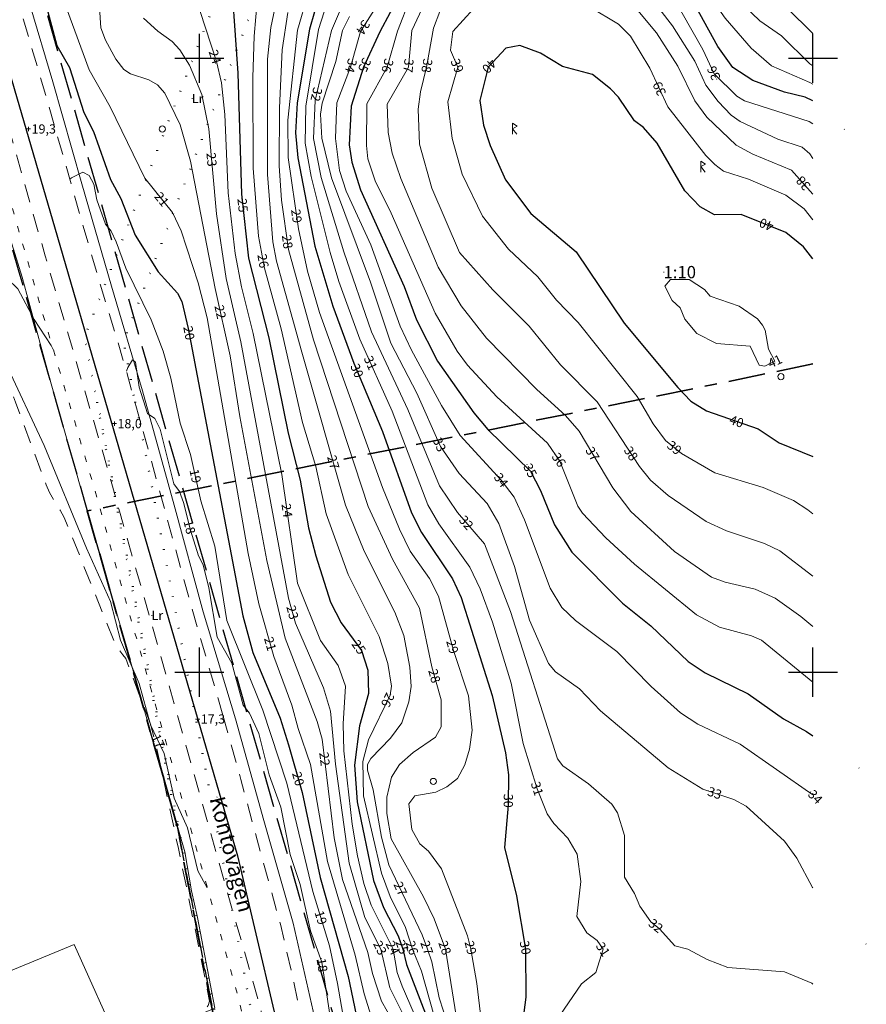
# Model space of a CAD drawing. Units: metres. Extents: x 139780 to 142189, y 6586483 to 6588318.
# Drawn here: x 141171 to 141309, y 6587546 to 6587706 of the extents above; entities that cross this region are included whole.
import ezdxf
from ezdxf.enums import TextEntityAlignment as Align

# ---------------------------------------------------------------- set-up
doc = ezdxf.new("R2010")
doc.units = ezdxf.units.M
for name, pattern in [('Fastighetsgräns', [8, 6, -2]), ('Gångbana', [3, 1, -2]), ('Körbana', [5, 3, -2]), ('Planområdesgräns', [20, 6, -2, 6, -2, 2, -2]), ('Rättighetsgräns', [2.55, 0.05, -2.5])]:
    doc.linetypes.add(name, pattern=pattern)
for name, color, linetype in [('AM_KoordinatKryss_Symbol', 7, 'Continuous'), ('Gatunamn_TXT', 8, 'Continuous'), ('Höjdbesiffring_1m_TXT', 8, 'Continuous'), ('Höjdbesiffring_5m_TXT', 8, 'Continuous'), ('Höjdpunkt_TXT', 8, 'Continuous'), ('Rättighetstext_TXT', 8, 'Continuous'), ('Vagmitt_NVDB', 8, 'Continuous'), ('XREF_GK', 7, 'Continuous')]:
    doc.layers.add(name, color=color, linetype=linetype)
for name, color, linetype, lineweight in [('Dike', 8, 'Continuous', 18), ('Fastighetsbeteckning_AP', 8, 'Continuous', 5), ('Fastighetsbeteckning_TXT', 8, 'Continuous', 30), ('Fastighetsgräns', 12, 'Fastighetsgräns', 25), ('Fornminnesymbol', 8, 'Continuous', 5), ('Gatunamn_AP', 8, 'Continuous', 5), ('Gränspunkt', 8, 'Continuous', 5), ('Gångbana', 8, 'Gångbana', 18), ('Höjdbesiffring_1m_AP', 8, 'Continuous', 5), ('Höjdbesiffring_5m_AP', 8, 'Continuous', 5), ('Höjdkurva_1m', 8, 'Continuous', 18), ('Höjdkurva_5m', 8, 'Continuous', 25), ('Höjdpunkt', 8, 'Continuous', 5), ('Höjdpunkt_AP', 8, 'Continuous', 5), ('Infart', 8, 'Körbana', 18), ('Kommunnamn_AP', 8, 'Continuous', 5), ('Körbana', 8, 'Körbana', 18), ('Lövskog', 8, 'Continuous', 5), ('Rättighetsbeteckning_AP', 8, 'Continuous', 5), ('Rättighetsgräns', 8, 'Rättighetsgräns', 50), ('Rättighetstext_AP', 8, 'Continuous', 5), ('Staket', 8, 'Staket', 18), ('Traktnamn_AP', 8, 'Continuous', 5)]:
    doc.layers.add(name, color=color, linetype=linetype, lineweight=lineweight)
doc.layers.add('Planområdesgräns', color=2, linetype='Planområdesgräns', lineweight=35, true_color=0xffff00)
doc.styles.add('Arial', font='arial.ttf', dxfattribs={"height": 3})
doc.linetypes.add('Staket', pattern='A,5,[4,Jarfalla.SHX,S=0.1,R=0,X=0,Y=0],5', length=10)

# ---------------------------------------------------------------- blocks, each defined once
blk = doc.blocks.new('FORNMINNE')
blk.add_lwpolyline([(0, -0.61), (0, 0.61), (0.51, 0.26), (0, 0), (0.46, -0.6)])
blk = doc.blocks.new('CIRKEL')
blk.add_circle((0, 0), 0.5)
blk = doc.blocks.new('PLUS')
at = {"color": 0, "linetype": 'Continuous'}
for p, q in [((-0.5, 0), (0.5, 0)), ((0, 0.5), (0, -0.5))]:
    blk.add_line(p, q, dxfattribs=at)
blk = doc.blocks.new('LOVTRAD')
at = {"color": 0, "linetype": 'Continuous'}
blk.add_circle((0, 0), 0.5, dxfattribs=at)
blk = doc.blocks.new('AM_Cross1_middle')
at = {"color": 0, "linetype": 'Continuous'}
for p, q in [((0, -0.5), (0, 0.5)), ((-0.5, 0), (0.5, 0))]:
    blk.add_line(p, q, dxfattribs=at)
blk = doc.blocks.new('GK_Ormbacka_B_updat 2019-01-25 kopia')
at = {"layer": 'Dike', "flags": 128}
for points in [[(141205.87, 6587592.37), (141200.61, 6587609.82), (141195.88, 6587627.2), (141190.71, 6587645.83), (141185.66, 6587662.85), (141180.87, 6587679.53), (141176.11, 6587696.18), (141172.38, 6587708.78), (141167.44, 6587724.79), (141163.73, 6587735.98), (141160.55, 6587746.93), (141154.79, 6587764.76), (141150.25, 6587778.7), (141145.87, 6587792.42), (141139.69, 6587809.75), (141133.58, 6587829.5), (141129.88, 6587843.65)], [(141205.87, 6587592.37), (141210.51, 6587575.84), (141215.27, 6587559.1), (141218.53, 6587544.76), (141219.04, 6587541.11), (141219.41, 6587536.71), (141219.98, 6587528.32), (141219.86, 6587522.8), (141219.44, 6587518.85), (141218.26, 6587511.37), (141216.76, 6587503), (141215.58, 6587498.16), (141212.89, 6587490.73), (141209.8, 6587484.59), (141207.02, 6587479.74)]]:
    blk.add_lwpolyline(points, dxfattribs=at)
at = {"layer": 'Fastighetsbeteckning_AP'}
blk.add_lwpolyline([(141275.65, 6587665.16), (141275.75, 6587665.16)], dxfattribs=at)
at = {"layer": 'Fastighetsgräns', "flags": 128}
for points in [[(141225.34, 6587531.92), (141170.75, 6587722.82), (141258.78, 6587763.94)], [(141147.57, 6587745.71), (141170.48, 6587665.57), (141196.34, 6587575.13)], [(141196.34, 6587575.13), (141203.07, 6587540.42)]]:
    blk.add_lwpolyline(points, dxfattribs=at)
at = {"layer": 'Gatunamn_AP'}
blk.add_lwpolyline([(141202.87, 6587579.67), (141202.89, 6587579.58)], dxfattribs=at)
at = {"layer": 'Gångbana', "flags": 128}
blk.add_lwpolyline([(141131.08, 6587787.22), (141136.08, 6587785.1), (141137.62, 6587780.66), (141143.7, 6587762.17), (141148.48, 6587746.46), (141159.35, 6587710.8), (141163.54, 6587696.52), (141172.37, 6587665.68), (141174.07, 6587659.73), (141181.46, 6587634.79), (141182.83, 6587630.09), (141189.21, 6587607.33), (141190.42, 6587603.27), (141203.44, 6587557.29), (141206.52, 6587546.48), (141207.4, 6587542.09), (141207.89, 6587535.7), (141207.18, 6587535.22)], dxfattribs=at)
at = {"layer": 'Höjdbesiffring_1m_AP'}
for points in [[(141227.31, 6587705.99), (141227.26, 6587705.91)], [(141202.2, 6587701.31), (141202.23, 6587701.22)], [(141225.03, 6587699.88), (141225.01, 6587699.78)], [(141227.41, 6587699.93), (141227.37, 6587699.83)], [(141230.99, 6587699.86), (141230.97, 6587699.77)], [(141234.2, 6587699.92), (141234.19, 6587699.82)], [(141237.29, 6587699.9), (141237.27, 6587699.81)], [(141241.59, 6587699.82), (141241.63, 6587699.72)], [(141248.03, 6587699.56), (141247.97, 6587699.49)], [(141284.32, 6587696.54), (141284.28, 6587696.64)], [(141219.35, 6587695.21), (141219.32, 6587695.11)], [(141275.45, 6587694.01), (141275.41, 6587694.1)], [(141305.15, 6587688.38), (141305.09, 6587688.46)], [(141201.89, 6587684.63), (141201.9, 6587684.53)], [(141299.19, 6587678.77), (141299.12, 6587678.85)], [(141193.15, 6587677.91), (141193.21, 6587677.83)], [(141206.94, 6587677.16), (141206.95, 6587677.06)], [(141215.68, 6587675.42), (141215.7, 6587675.32)], [(141293.47, 6587672.47), (141293.38, 6587672.51)], [(141214.18, 6587671.23), (141214.2, 6587671.13)], [(141210.18, 6587668.09), (141210.2, 6587667.99)], [(141203.17, 6587659.79), (141203.19, 6587659.69)], [(141198.1, 6587656.36), (141198.12, 6587656.27)], [(141227.44, 6587651.41), (141227.48, 6587651.32)], [(141225.26, 6587650.16), (141225.3, 6587650.06)], [(141292.79, 6587650.16), (141292.88, 6587650.2)], [(141286.5, 6587641.21), (141286.59, 6587641.18)], [(141238.69, 6587638.11), (141238.73, 6587638.02)], [(141276.54, 6587637.26), (141276.61, 6587637.19)], [(141221.52, 6587635.27), (141221.55, 6587635.18)], [(141257.96, 6587635.51), (141258.02, 6587635.43)], [(141263.5, 6587636.53), (141263.55, 6587636.45)], [(141269.73, 6587636.56), (141269.79, 6587636.48)], [(141253.4, 6587633.85), (141253.44, 6587633.76)], [(141199.1, 6587633.05), (141199.12, 6587632.95)], [(141248.49, 6587632.18), (141248.55, 6587632.1)], [(141214.12, 6587627.45), (141214.13, 6587627.35)], [(141198.14, 6587624.73), (141198.16, 6587624.64)], [(141242.75, 6587625.21), (141242.81, 6587625.14)], [(141214.88, 6587610.83), (141214.9, 6587610.73)], [(141211.24, 6587605.7), (141211.27, 6587605.6)], [(141225.32, 6587604.99), (141225.38, 6587604.91)], [(141240.94, 6587605.24), (141240.97, 6587605.15)], [(141238.01, 6587600.47), (141238.03, 6587600.38)], [(141231.2, 6587596.49), (141231.15, 6587596.39)], [(141192.82, 6587589.79), (141192.86, 6587589.7)], [(141220.28, 6587586.97), (141220.29, 6587586.87)], [(141307.47, 6587584.39), (141307.55, 6587584.33)], [(141215.81, 6587583.71), (141215.83, 6587583.62)], [(141254.72, 6587582.11), (141254.75, 6587582.02)], [(141282.92, 6587580.67), (141283.01, 6587580.64)], [(141250.36, 6587580.19), (141250.36, 6587580.09)], [(141299.61, 6587580.5), (141299.68, 6587580.43)], [(141232.28, 6587565.74), (141232.32, 6587565.65)], [(141219.47, 6587561.09), (141219.49, 6587560.99)], [(141273.51, 6587559.4), (141273.59, 6587559.33)], [(141228.94, 6587556.1), (141228.99, 6587556.01)], [(141230.98, 6587556.1), (141231.03, 6587556.01)], [(141232.67, 6587556.29), (141232.71, 6587556.2)], [(141234.32, 6587556.17), (141234.35, 6587556.08)], [(141236.7, 6587556.17), (141236.74, 6587556.08)], [(141239.62, 6587556.16), (141239.65, 6587556.07)], [(141243.93, 6587556.21), (141243.96, 6587556.11)], [(141252.94, 6587556.23), (141252.96, 6587556.13)], [(141265.17, 6587555.8), (141265.23, 6587555.72)], [(141308.63, 6587555.75), (141308.71, 6587555.69)], [(141219.83, 6587553.4), (141219.85, 6587553.3)]]:
    blk.add_lwpolyline(points, dxfattribs=at)
at = {"layer": 'Höjdbesiffring_5m_AP'}
for points in [[(141227.31, 6587705.99), (141227.26, 6587705.91)], [(141202.2, 6587701.31), (141202.23, 6587701.22)], [(141225.03, 6587699.88), (141225.01, 6587699.78)], [(141227.41, 6587699.93), (141227.37, 6587699.83)], [(141230.99, 6587699.86), (141230.97, 6587699.77)], [(141234.2, 6587699.92), (141234.19, 6587699.82)], [(141237.29, 6587699.9), (141237.27, 6587699.81)], [(141241.59, 6587699.82), (141241.63, 6587699.72)], [(141248.03, 6587699.56), (141247.97, 6587699.49)], [(141284.32, 6587696.54), (141284.28, 6587696.64)], [(141219.35, 6587695.21), (141219.32, 6587695.11)], [(141275.45, 6587694.01), (141275.41, 6587694.1)], [(141305.15, 6587688.38), (141305.09, 6587688.46)], [(141201.89, 6587684.63), (141201.9, 6587684.53)], [(141299.19, 6587678.77), (141299.12, 6587678.85)], [(141193.15, 6587677.91), (141193.21, 6587677.83)], [(141206.94, 6587677.16), (141206.95, 6587677.06)], [(141215.68, 6587675.42), (141215.7, 6587675.32)], [(141293.47, 6587672.47), (141293.38, 6587672.51)], [(141214.18, 6587671.23), (141214.2, 6587671.13)], [(141210.18, 6587668.09), (141210.2, 6587667.99)], [(141203.17, 6587659.79), (141203.19, 6587659.69)], [(141198.1, 6587656.36), (141198.12, 6587656.27)], [(141227.44, 6587651.41), (141227.48, 6587651.32)], [(141225.26, 6587650.16), (141225.3, 6587650.06)], [(141292.79, 6587650.16), (141292.88, 6587650.2)], [(141286.5, 6587641.21), (141286.59, 6587641.18)], [(141238.69, 6587638.11), (141238.73, 6587638.02)], [(141276.54, 6587637.26), (141276.61, 6587637.19)], [(141221.52, 6587635.27), (141221.55, 6587635.18)], [(141257.96, 6587635.51), (141258.02, 6587635.43)], [(141263.5, 6587636.53), (141263.55, 6587636.45)], [(141269.73, 6587636.56), (141269.79, 6587636.48)], [(141253.4, 6587633.85), (141253.44, 6587633.76)], [(141199.1, 6587633.05), (141199.12, 6587632.95)], [(141248.49, 6587632.18), (141248.55, 6587632.1)], [(141214.12, 6587627.45), (141214.13, 6587627.35)], [(141198.14, 6587624.73), (141198.16, 6587624.64)], [(141242.75, 6587625.21), (141242.81, 6587625.14)], [(141214.88, 6587610.83), (141214.9, 6587610.73)], [(141211.24, 6587605.7), (141211.27, 6587605.6)], [(141225.32, 6587604.99), (141225.38, 6587604.91)], [(141240.94, 6587605.24), (141240.97, 6587605.15)], [(141238.01, 6587600.47), (141238.03, 6587600.38)], [(141231.2, 6587596.49), (141231.15, 6587596.39)], [(141192.82, 6587589.79), (141192.86, 6587589.7)], [(141220.28, 6587586.97), (141220.29, 6587586.87)], [(141307.47, 6587584.39), (141307.55, 6587584.33)], [(141215.81, 6587583.71), (141215.83, 6587583.62)], [(141254.72, 6587582.11), (141254.75, 6587582.02)], [(141282.92, 6587580.67), (141283.01, 6587580.64)], [(141250.36, 6587580.19), (141250.36, 6587580.09)], [(141299.61, 6587580.5), (141299.68, 6587580.43)], [(141232.28, 6587565.74), (141232.32, 6587565.65)], [(141219.47, 6587561.09), (141219.49, 6587560.99)], [(141273.51, 6587559.4), (141273.59, 6587559.33)], [(141228.94, 6587556.1), (141228.99, 6587556.01)], [(141230.98, 6587556.1), (141231.03, 6587556.01)], [(141232.67, 6587556.29), (141232.71, 6587556.2)], [(141234.32, 6587556.17), (141234.35, 6587556.08)], [(141236.7, 6587556.17), (141236.74, 6587556.08)], [(141239.62, 6587556.16), (141239.65, 6587556.07)], [(141243.93, 6587556.21), (141243.96, 6587556.11)], [(141252.94, 6587556.23), (141252.96, 6587556.13)], [(141265.17, 6587555.8), (141265.23, 6587555.72)], [(141308.63, 6587555.75), (141308.71, 6587555.69)], [(141219.83, 6587553.4), (141219.85, 6587553.3)]]:
    blk.add_lwpolyline(points, dxfattribs=at)
at = {"layer": 'Höjdkurva_1m', "flags": 128}
for points in [[(141199.21, 6587710.49), (141202.79, 6587699.48), (141203.6, 6587695.99), (141204.13, 6587690.84), (141204.71, 6587678.08), (141205.83, 6587668.19), (141206.85, 6587662.76), (141208.79, 6587655.15), (141213.44, 6587632.21), (141215.98, 6587614.5), (141219.76, 6587605.14), (141222.65, 6587601.08), (141223.84, 6587597.71), (141223.44, 6587591.57), (141223.55, 6587587.18), (141224.91, 6587575.21), (141225.79, 6587570.05), (141226.82, 6587565.59), (141228, 6587562.02), (141231.61, 6587554.85)], [(141210.28, 6587719.41), (141208.91, 6587703.61), (141208.7, 6587696.87), (141208.78, 6587682.12), (141209.64, 6587670.99), (141210.61, 6587665.82), (141213.35, 6587655.91), (141216.79, 6587640.68), (141218.97, 6587633.52), (141220.66, 6587625.78), (141224.25, 6587615.88), (141229.31, 6587605.83), (141230.71, 6587601.39), (141231.3, 6587597.74), (141231.09, 6587596.26), (141227.59, 6587588.99), (141226.66, 6587585.46), (141226.74, 6587579.86), (141229.68, 6587567.23), (141231.11, 6587563.46), (141233.6, 6587558.38), (141234.75, 6587554.85)], [(141190.92, 6587706.53), (141193.21, 6587704.39), (141195.59, 6587702.71), (141196.8, 6587701.37), (141198.41, 6587698.87), (141200.4, 6587694.1), (141201.53, 6587688.5), (141202.82, 6587674.63), (141204.37, 6587664.12), (141206.76, 6587653.81), (141214.55, 6587612.03), (141215.66, 6587607.97), (141220.24, 6587597.44), (141221.36, 6587593.66), (141222.19, 6587585.02), (141224.41, 6587568.9), (141226.98, 6587560.02), (141229.57, 6587554.85)], [(141212.28, 6587708.08), (141211.64, 6587705.01), (141211.09, 6587699.85), (141211.12, 6587681.07), (141211.96, 6587670.1), (141212.58, 6587666.96), (141216.69, 6587652.1), (141223.84, 6587627.19), (141226.85, 6587619.73), (141231.84, 6587609.78), (141233.31, 6587605.99), (141234.3, 6587600.8), (141234.54, 6587597.67), (141234.17, 6587595.16), (141232.99, 6587591.73), (141231.14, 6587589.25), (141227.96, 6587585.94), (141227.38, 6587584.94), (141227.41, 6587584.03), (141228.32, 6587580.81), (141229.69, 6587573.09), (141230.91, 6587568.62), (141236.33, 6587557.23), (141237.17, 6587554.85)], [(141214.41, 6587707.47), (141213.49, 6587701.38), (141213.04, 6587691.9), (141213, 6587682.46), (141213.37, 6587676.86), (141214.53, 6587668.82), (141218.59, 6587654.11), (141227.54, 6587626.96), (141231.47, 6587618.39), (141235.9, 6587610.4), (141237.9, 6587600.86), (141239.39, 6587595.51), (141239.43, 6587591.1), (141238.51, 6587589.39), (141234.83, 6587586.92), (141232.64, 6587584.98), (141231.32, 6587582.91), (141230.54, 6587579.63), (141230.56, 6587576.99), (141231.25, 6587572.87), (141236.54, 6587563.39), (141238.26, 6587559.84), (141240.1, 6587554.85)], [(141183.23, 6587715.83), (141183.92, 6587704.95), (141184.68, 6587702.92), (141186.36, 6587699.85), (141187.71, 6587698.17), (141188.78, 6587697.44), (141191.78, 6587696.49), (141193.17, 6587695.67), (141194.37, 6587694.29), (141196.87, 6587689.14), (141198.57, 6587683.26), (141202.56, 6587662.5), (141205.01, 6587651.54), (141206.58, 6587641.65), (141211.01, 6587618.2), (141214.01, 6587605.55), (141219.2, 6587591.98), (141220.03, 6587589.08), (141221.98, 6587573), (141223.31, 6587566.21), (141227.46, 6587554.32), (141228.2, 6587550.89), (141229.71, 6587546.38), (141234.29, 6587538.25)], [(141178.35, 6587708.14), (141182.04, 6587698.11), (141185.49, 6587692.06), (141191.09, 6587680.44), (141195.6, 6587674.89), (141197.05, 6587671.87), (141199.81, 6587663.43), (141201.29, 6587657.74), (141207.93, 6587619.32), (141209.68, 6587611.15), (141212.14, 6587602.54), (141215.08, 6587594.61), (141216.08, 6587590.83), (141218.13, 6587584.97), (141220.88, 6587569.15), (141225.42, 6587553.92), (141226.84, 6587547.58), (141228.01, 6587543.96)], [(141149.12, 6587713.06), (141147.09, 6587705.23), (141147.2, 6587703.25), (141152.45, 6587693.94), (141158.48, 6587679.24), (141162.84, 6587670.87), (141166.97, 6587665.69), (141170.42, 6587662.42), (141173.09, 6587657.43), (141175.87, 6587653.23), (141176.23, 6587652.44)], [(141217.66, 6587710.38), (141216, 6587704.6), (141214.42, 6587689.9), (141214.49, 6587683.81), (141216.14, 6587672.2), (141217.61, 6587665.34), (141219.56, 6587658.58), (141229.84, 6587630.08), (141232.61, 6587623.31), (141234.37, 6587619.7), (141237.53, 6587615.23), (141238.96, 6587612.37), (141241.42, 6587603.52), (141243.87, 6587596.13), (141244.49, 6587590.54), (141244.02, 6587587.45), (141243.29, 6587584.92), (141242.07, 6587582.69), (141240.34, 6587581.34), (141238.54, 6587580.47), (141235.11, 6587579.87), (141234.12, 6587578.52), (141234.62, 6587574.37), (141235.92, 6587572.04), (141237.33, 6587570.83), (141239.46, 6587567.97), (141243.72, 6587557.07), (141244.27, 6587554.85)], [(141220.33, 6587707.56), (141219.4, 6587704.7), (141217.35, 6587692.22), (141217.24, 6587686.16), (141218.23, 6587680.73), (141221.31, 6587668.35), (141222.73, 6587663.62), (141226.16, 6587654.26), (141231.45, 6587642.49), (141237.25, 6587627.27), (141239.03, 6587624.17), (141244.06, 6587617.12), (141245.76, 6587613.57), (141247.76, 6587608.14), (141250.81, 6587598.21), (141252.78, 6587588.35), (141255.08, 6587580.98), (141256.7, 6587576.91), (141257.76, 6587575.33), (141260.06, 6587572.94), (141261.6, 6587570.33), (141262.19, 6587565.87), (141261.51, 6587560.18), (141263.16, 6587557.54), (141264.86, 6587556.27), (141265.8, 6587554.85)], [(141300, 6587704.04), (141295.75, 6587708.2)], [(141224.32, 6587711.06), (141221.53, 6587704.52), (141218.85, 6587693.1), (141218.59, 6587686.94), (141219.83, 6587680.58), (141223.54, 6587668.45), (141228.05, 6587655.41), (141233.97, 6587642.76), (141239.12, 6587630.37), (141242.08, 6587625.98), (141246.47, 6587620.92), (141250.71, 6587609.85), (141258.37, 6587585.85), (141259.27, 6587584.76), (141263.42, 6587581.78), (141267.22, 6587578.5), (141268.18, 6587577.08), (141269.3, 6587573.38), (141269.3, 6587566.62), (141270.92, 6587563.95), (141271.78, 6587561.87), (141273.59, 6587559.33), (141275.02, 6587558.2), (141277.5, 6587555.43), (141279.64, 6587554.85)], [(141300, 6587698.79), (141299.53, 6587699.11), (141294.86, 6587703.65), (141291.35, 6587706.1), (141287.54, 6587709.76)], [(141224.48, 6587706.79), (141223.35, 6587704.52), (141222.27, 6587699.45), (141220.03, 6587692.68), (141219.76, 6587690.91), (141219.96, 6587686.96), (141221.54, 6587680.53), (141227.88, 6587663.55), (141231.21, 6587653.58), (141235.46, 6587645.44), (141239.3, 6587636.73), (141242.37, 6587632.37), (141246.91, 6587627.47), (141248.83, 6587624.23), (141251.34, 6587617.18), (141253.83, 6587608.49), (141256.91, 6587601.38), (141258.07, 6587600.04), (141261.97, 6587597.29), (141265.38, 6587593.68), (141276.39, 6587584.42), (141282.05, 6587580.96), (141287.11, 6587579.27), (141289.12, 6587578.17), (141295.38, 6587572.45), (141297.37, 6587569.68), (141299.95, 6587564.94), (141300, 6587564.87)], [(141300, 6587695.8), (141299.52, 6587696.07), (141293.26, 6587698.75), (141289.94, 6587701.64), (141285.71, 6587706.55), (141280.67, 6587713.73), (141277.9, 6587718.36), (141274.75, 6587722.52), (141268.85, 6587731.26), (141265.5, 6587734.62), (141261.46, 6587737.18), (141258.76, 6587739.7), (141256.76, 6587740.59), (141254.03, 6587740.24), (141252.62, 6587739.7), (141248.48, 6587737.25), (141246.56, 6587735.48), (141243.25, 6587730.44), (141239.58, 6587723.1), (141238.27, 6587721.1), (141231.58, 6587712.78), (141226.26, 6587704.34), (141224.66, 6587698.53)], [(141300, 6587689.29), (141299.42, 6587689.67), (141288.87, 6587693.07), (141287.61, 6587693.84), (141283.89, 6587697.47), (141282.05, 6587701.43), (141275.09, 6587713.69), (141274.24, 6587715.68), (141272.36, 6587718.48), (141269.79, 6587721.33), (141267.95, 6587722.87), (141261.5, 6587725.49), (141257.39, 6587728.15), (141255.02, 6587729.22), (141253.7, 6587729.16), (141249.88, 6587726.21), (141240.43, 6587717.17), (141236.83, 6587713.32), (141234.44, 6587709.9), (141232.32, 6587704.4), (141230.6, 6587698.53)], [(141300, 6587683.66), (141299.48, 6587684.42), (141298.24, 6587685.51), (141294.28, 6587686.82), (141288.17, 6587689.67), (141286.7, 6587690.74), (141284.56, 6587692.94), (141282.55, 6587695.61), (141280.74, 6587699.51), (141277.14, 6587705.29), (141273, 6587710.68)], [(141237.15, 6587709.9), (141234.64, 6587704.53), (141234.07, 6587698.53)], [(141300, 6587677.85), (141296.54, 6587681.77), (141290.2, 6587684.38), (141287.51, 6587685.84), (141282.71, 6587690.38), (141280.77, 6587693.06), (141277.97, 6587698.73), (141274.5, 6587704.13), (141267.09, 6587713.1), (141264.08, 6587715.41), (141258.35, 6587716.81), (141253.75, 6587718.48), (141251.75, 6587718.69), (141247.76, 6587717.49), (141244.85, 6587715.1), (141240.67, 6587710.25), (141239.17, 6587707.63), (141238.17, 6587704.91), (141237.05, 6587698.53)], [(141143.69, 6587710.29), (141143.02, 6587705.54), (141143.24, 6587703.36), (141146.6, 6587696.27), (141147.54, 6587695.14), (141149.19, 6587691.86), (141149.93, 6587689.69), (141151.68, 6587686.77), (141152.86, 6587682.84), (141154.37, 6587678.86), (141155.22, 6587677.5), (141157.33, 6587671.56), (141158.53, 6587670.19), (141160.07, 6587667.43), (141160.83, 6587665.19), (141163.34, 6587660.85), (141165.76, 6587654.88), (141168.45, 6587650.25), (141174.7, 6587636.91), (141181.6, 6587620.18), (141185.54, 6587611.48), (141187.16, 6587605.23), (141190.17, 6587598.17), (141192, 6587591.61)], [(141300, 6587673.67), (141298.58, 6587675.46), (141295.61, 6587677.69), (141289.48, 6587680.3), (141285.43, 6587681.63), (141284.04, 6587682.68), (141282.55, 6587684.13), (141276.35, 6587692.08), (141273.42, 6587698.37), (141270.25, 6587703.61), (141268.3, 6587705.54), (141263.59, 6587708.35), (141261.32, 6587710.25), (141253.65, 6587712.41), (141251.76, 6587712.68), (141250.01, 6587712.42), (141244.68, 6587708.06), (141241.29, 6587704.37), (141240.94, 6587701.34), (141242.14, 6587698.53)], [(141224.66, 6587698.53), (141222.42, 6587692.76), (141222.28, 6587690), (141222.2, 6587686.95), (141222.86, 6587681.69), (141223.94, 6587678.36), (141227.97, 6587669.59), (141232.75, 6587656.37), (141234.57, 6587652.45), (141239.49, 6587643.42), (141242.49, 6587638.55), (141249.17, 6587631.29), (141251.3, 6587628.48), (141253, 6587624.8), (141257.2, 6587613.66), (141259.09, 6587610.52), (141261.29, 6587608.43), (141268.04, 6587603.36), (141273.63, 6587597.65), (141278.41, 6587593.37), (141281.27, 6587591.5), (141288.13, 6587588.26), (141300, 6587580.02)], [(141230.6, 6587698.53), (141227.32, 6587692.57), (141227.22, 6587685.8), (141227.45, 6587683.6), (141228.63, 6587680.01), (141231.29, 6587674.76), (141238.44, 6587658.5), (141242.04, 6587652.31), (141243.7, 6587650), (141248.48, 6587644.85), (141256.73, 6587637.31), (141258.75, 6587634.35), (141261.71, 6587627.02), (141262.46, 6587625.92), (141266.23, 6587621.88), (141270.92, 6587617.57), (141281.04, 6587609.35), (141284.79, 6587607.3), (141289.99, 6587605.91), (141291.62, 6587605.21), (141300, 6587598.39)], [(141234.07, 6587698.53), (141230.61, 6587692.54), (141230.79, 6587687.92), (141231.45, 6587684.53), (141232.82, 6587680.41), (141238.95, 6587665.95), (141242.66, 6587659.67), (141246.79, 6587654.4), (141255.01, 6587646.04), (141259.69, 6587641.79), (141261.9, 6587639.23), (141267.37, 6587630.02), (141270.32, 6587626.16), (141277.44, 6587619.67), (141283.48, 6587615.47), (141285.68, 6587614.63), (141290.57, 6587613.53), (141293.85, 6587612.05), (141298.02, 6587609.04), (141300, 6587607.41)], [(141237.05, 6587698.53), (141236.02, 6587694.51), (141235.65, 6587691.73), (141235.88, 6587686.02), (141237.87, 6587678.86), (141242.41, 6587668.34), (141247.81, 6587662.25), (141253.76, 6587656.38), (141258.89, 6587650.07), (141264.86, 6587644.01), (141271.75, 6587633.48), (141273.55, 6587631.26), (141276.41, 6587628.78), (141282.6, 6587624.51), (141285.92, 6587623), (141292.13, 6587620.98), (141294.63, 6587619.75), (141300, 6587615.63)], [(141242.14, 6587698.53), (141240.49, 6587692.88), (141241.19, 6587686.9), (141242.83, 6587681.1), (141246.14, 6587674.25), (141250.37, 6587668.89), (141255.17, 6587664.4), (141258.22, 6587660.6), (141261.76, 6587656.98), (141271.36, 6587644.89), (141273.95, 6587640.43), (141275.96, 6587637.72), (141278.56, 6587635.64), (141284.04, 6587632.48), (141291.91, 6587630.07), (141296.84, 6587627.96), (141299.2, 6587626.43), (141300, 6587625.78)], [(141178.89, 6587680.29), (141179.18, 6587680.54), (141181, 6587681.45), (141182.04, 6587680.88), (141182.8, 6587679.5), (141183.3, 6587676.95), (141184.69, 6587672.99), (141185.63, 6587671.84), (141186.45, 6587670.11), (141187.99, 6587665.82), (141192.17, 6587657.4), (141194.09, 6587652.26), (141195.34, 6587647.89), (141196.85, 6587640.55), (141198.56, 6587635.46), (141200.25, 6587627.92), (141202.51, 6587620.53), (141204.47, 6587608.4), (141210.37, 6587593.83), (141214.25, 6587581.9), (141218.49, 6587564.26), (141221.21, 6587555.42), (141222.54, 6587549.29), (141225.21, 6587533.68)], [(141188.11, 6587649.02), (141188.33, 6587649.63), (141189.12, 6587650.86), (141189.58, 6587650.51), (141190.21, 6587646.42), (141191.53, 6587642.13), (141192.77, 6587641.29), (141193.6, 6587639.58), (141195.85, 6587630.68), (141196.77, 6587629.41), (141197.43, 6587627.64), (141198.53, 6587623.13), (141199.85, 6587618.92), (141200.62, 6587617.48), (141201.54, 6587613.73), (141202.9, 6587605.69), (141205.27, 6587601.47), (141207.16, 6587594.61), (141208.17, 6587593.3), (141209.67, 6587590.01), (141211.39, 6587583.25), (141213.28, 6587578.02), (141214.82, 6587570.31), (141216.44, 6587565.42), (141218.12, 6587557.87), (141219.94, 6587552.73), (141223.64, 6587528.61)], [(141192.06, 6587591.42), (141194.24, 6587586.72), (141195.91, 6587579.49), (141198.06, 6587574.61), (141199.74, 6587567.61), (141201.29, 6587564.89)], [(141229.57, 6587554.85), (141231.03, 6587548.58), (141235.12, 6587540.42), (141236.66, 6587536.53), (141239.55, 6587520.95), (141242.41, 6587509.18), (141243.79, 6587494.67), (141244.85, 6587489.49), (141251.09, 6587472.8), (141253.36, 6587464.03), (141256.27, 6587459.1), (141257.88, 6587453.39), (141259.5, 6587449.94), (141265.28, 6587441.07), (141268.59, 6587434.27), (141272.66, 6587428.78), (141276.36, 6587425.11), (141277.69, 6587424.12), (141284.39, 6587420.81), (141296.68, 6587417.82), (141298.82, 6587417.79), (141300, 6587418.23)], [(141231.61, 6587554.85), (141232.26, 6587551.05), (141233.03, 6587548.86), (141238.53, 6587536.22), (141240.63, 6587521.85), (141242.92, 6587513.7), (141243.76, 6587509.34), (141244.8, 6587495.25), (141246.11, 6587488.53), (141251.92, 6587473.96), (141254.21, 6587465.54), (141256.21, 6587462.88), (141258.07, 6587459.69), (141260.98, 6587452.2), (141266.97, 6587443.71), (141271.46, 6587435.69), (141273.46, 6587433.39), (141279.79, 6587428.35), (141285.95, 6587425.6), (141291.44, 6587424.34), (141296.66, 6587423.73), (141298.78, 6587423.85), (141300, 6587424.52)], [(141234.75, 6587554.85), (141236.2, 6587551.27), (141238.21, 6587544.19), (141240.08, 6587539.39), (141242.5, 6587524.71), (141246.08, 6587512.14), (141246.94, 6587505.91), (141247.33, 6587494.52), (141248.44, 6587489.36), (141249.9, 6587485.11), (141256.74, 6587469.36), (141259.55, 6587464.84), (141262.92, 6587458.57), (141266.28, 6587454.26), (141273.35, 6587447.63), (141275.38, 6587445.21), (141278.32, 6587443.44), (141286.75, 6587439.82), (141288.18, 6587438.83), (141291.55, 6587435.23), (141292.27, 6587435.12), (141299.41, 6587437.76), (141300, 6587438.11)], [(141237.17, 6587554.85), (141237.87, 6587552.83), (141239.11, 6587546.97), (141241.18, 6587540.43), (141242.64, 6587531.03), (141247.59, 6587512.39), (141248.48, 6587507.07), (141249.01, 6587495.48), (141249.53, 6587490.28), (141249.97, 6587488.61), (141257.76, 6587471.09), (141263.44, 6587462.1), (141266.29, 6587458.36), (141270.38, 6587454.83), (141273.5, 6587451.58), (141276.64, 6587449.67), (141279.84, 6587448.33), (141284.8, 6587445.72), (141288.2, 6587444.76), (141291.65, 6587443.14), (141295.25, 6587442.45), (141297.04, 6587443.1), (141299.24, 6587444.72), (141300, 6587445.79)], [(141240.1, 6587554.85), (141241.88, 6587544), (141244.52, 6587534), (141246.24, 6587524.61), (141249.94, 6587509.03), (141250.97, 6587496.98), (141252.18, 6587489.25), (141254.17, 6587483.42), (141259.78, 6587471.38), (141261.7, 6587468.31), (141265.83, 6587463.01), (141268.6, 6587460.52), (141272.18, 6587458.37), (141276.41, 6587454.89), (141277.86, 6587454.12), (141280.69, 6587453.28), (141286.05, 6587449.91), (141291.61, 6587448.65), (141295.45, 6587449.13), (141297.24, 6587450.17), (141298.81, 6587451.57), (141299.66, 6587453.34), (141300, 6587454.5)], [(141244.27, 6587554.85), (141245.25, 6587549.26), (141246.38, 6587539.7), (141247.75, 6587533.63), (141249.43, 6587519.97), (141253.78, 6587497.37), (141254.56, 6587490.86), (141255.89, 6587485.88), (141257.58, 6587482.76), (141261.9, 6587471.7), (141262.68, 6587470.52), (141265.37, 6587467.83), (141268.19, 6587465.66), (141286.08, 6587455.41), (141288.18, 6587453.34), (141289.14, 6587452.99), (141291.46, 6587453.06), (141291.95, 6587453.68), (141292.83, 6587458.44), (141294.55, 6587464.96), (141298.98, 6587476.62), (141299.89, 6587478.25), (141300, 6587478.33)], [(141265.8, 6587554.85), (141264.65, 6587551.07), (141262.29, 6587549.2), (141258.78, 6587544.05)], [(141279.64, 6587554.85), (141282.78, 6587553.17), (141286.15, 6587551.89), (141295.4, 6587551.16), (141299.83, 6587549.31), (141300, 6587549.18)]]:
    blk.add_lwpolyline(points, dxfattribs=at)
blk.add_lwpolyline([(141293.81, 6587650.64), (141292.78, 6587652.59), (141292.24, 6587655.73), (141291.79, 6587656.52), (141291, 6587657.55), (141287.99, 6587659.63), (141283.24, 6587661.23), (141282.32, 6587662.33), (141279.85, 6587663.96), (141276.8, 6587663.94), (141275.88, 6587662.89), (141277.09, 6587660.56), (141278.36, 6587659.32), (141279.13, 6587657.49), (141281.08, 6587655.15), (141284.29, 6587653.53), (141289.77, 6587653.12), (141291.24, 6587650.01), (141292.15, 6587649.85)], close=True, dxfattribs=at)
at = {"layer": 'Höjdkurva_5m', "flags": 128}
for points in [[(141204.91, 6587716.98), (141206.27, 6587697.56), (141206.86, 6587677.87), (141208, 6587667.42), (141211.32, 6587654.43), (141214.5, 6587638.92), (141216.43, 6587631.26), (141217.78, 6587623.5), (141219, 6587618.93), (141221.37, 6587611.38), (141223.1, 6587608.04), (141226.41, 6587603.5), (141227.48, 6587600.32), (141227.56, 6587596.52), (141226.11, 6587591.24), (141225.29, 6587584.82), (141225.71, 6587578.85), (141228.37, 6587566.04), (141230, 6587561.65), (141232.42, 6587557.02), (141233.18, 6587554.85)], [(141219.56, 6587710.46), (141217.95, 6587704.72), (141215.92, 6587692.72), (141215.66, 6587687.86), (141216.07, 6587683.77), (141218.83, 6587669.39), (141221.73, 6587659.59), (141225.19, 6587650.32), (141229.83, 6587639.2), (141234.58, 6587625.96), (141236.23, 6587622.75), (141241.24, 6587615.21), (141242.7, 6587612.13), (141247.7, 6587596.18), (141249.91, 6587586.83), (141250.37, 6587583.26), (141250.36, 6587578.32), (141249.73, 6587571.43), (141251.68, 6587563.55), (141253.18, 6587554.85)], [(141300, 6587693.08), (141298.77, 6587693.67), (141295.36, 6587694.47), (141290.19, 6587696.35), (141286.94, 6587698.48), (141284.53, 6587701.89), (141276.58, 6587716.33), (141269.25, 6587726.28), (141266.85, 6587728.28), (141261.69, 6587731.64), (141258.19, 6587734.99), (141257.07, 6587735.65), (141255.3, 6587736.01), (141251.56, 6587735.54), (141250.07, 6587734.63), (141248.61, 6587733.14), (141241.51, 6587721.78), (141234.86, 6587713.65), (141232.81, 6587710.64), (141229.39, 6587704.31), (141226.78, 6587698.53)], [(141174.86, 6587709.21), (141176.76, 6587702.09), (141178.82, 6587698.51), (141181.17, 6587691.16), (141182.76, 6587688.07), (141185.54, 6587680.23), (141187.21, 6587677.14), (141189.53, 6587671.19), (141193.26, 6587665.2), (141196.43, 6587661.73), (141197.13, 6587660.38), (141198.18, 6587655.99), (141207.09, 6587609.15), (141208.69, 6587603.18), (141213.17, 6587592.51), (141214.55, 6587588.16), (141216.75, 6587580.37), (141219.71, 6587566.56), (141224.26, 6587550.4), (141226.9, 6587537.68)], [(141300, 6587667.33), (141298.47, 6587669.28), (141295.57, 6587671.62), (141288.32, 6587674.56), (141283.96, 6587674.51), (141281.62, 6587675.79), (141279.12, 6587678.41), (141274.62, 6587686.19), (141272.39, 6587688.72), (141270.93, 6587689.83), (141268.32, 6587693.67), (141267.03, 6587695.04), (141264.07, 6587697.34), (141259.2, 6587698.67), (141255.61, 6587700.8), (141252.21, 6587702.07), (141249.97, 6587701.64), (141247.07, 6587698.53)], [(141226.78, 6587698.53), (141224.76, 6587692.19), (141224.41, 6587685.92), (141224.83, 6587683.07), (141226.29, 6587678.57), (141233.38, 6587662.8), (141235.37, 6587657.37), (141238.79, 6587650.66), (141244.73, 6587642.25), (141247.01, 6587639.53), (141253.98, 6587632.73), (141255.61, 6587629.59), (141257.91, 6587623.99), (141260.73, 6587619.53), (141268.98, 6587611.23), (141273.59, 6587607.54), (141279.67, 6587601.72), (141282.43, 6587599.91), (141289.47, 6587596.47), (141295.21, 6587592.39), (141298.98, 6587590.33), (141300, 6587589.62)], [(141247.07, 6587698.53), (141245.73, 6587693.14), (141246.29, 6587689.11), (141247.39, 6587685.76), (141249.91, 6587680.17), (141254.02, 6587674.71), (141261.44, 6587668.48), (141269.24, 6587656.84), (141277.97, 6587646.35), (141280.12, 6587644.16), (141282.64, 6587642.55), (141291.08, 6587639.62), (141294.49, 6587637.35), (141300, 6587635.13)], [(141233.18, 6587554.85), (141233.74, 6587552.37), (141239.32, 6587537.96), (141241.68, 6587522.82), (141243.83, 6587515.46), (141244.97, 6587510.38), (141245.56, 6587504.98), (141246, 6587493.9), (141246.33, 6587491.69), (141247.41, 6587488.26), (141255.65, 6587467.71), (141258.23, 6587463.5), (141261.61, 6587456.08), (141264.48, 6587451.84), (141268.93, 6587446.84), (141272.61, 6587440.65), (141273.55, 6587439.56), (141280.17, 6587434.86), (141284.52, 6587433.28), (141289.21, 6587430.12), (141291.26, 6587429.93), (141299.24, 6587431.37), (141300, 6587431.69)], [(141253.18, 6587554.85), (141253.23, 6587547.07), (141251.04, 6587530.31)]]:
    blk.add_lwpolyline(points, dxfattribs=at)
at = {"layer": 'Höjdpunkt_AP', "flags": 128}
for points in [[(141172.15, 6587688.48), (141172.25, 6587688.48)], [(141186.15, 6587640.48), (141186.25, 6587640.48)], [(141199.72, 6587592.36), (141199.82, 6587592.36)]]:
    blk.add_lwpolyline(points, dxfattribs=at)
at = {"layer": 'Infart', "flags": 128}
for points in [[(141192.04, 6587591.51), (141187.99, 6587602.21), (141187.54, 6587602.84), (141186.68, 6587603.93), (141186.07, 6587605.09), (141177.98, 6587625.21), (141177.31, 6587626.36), (141175.55, 6587629.25), (141175.02, 6587630.51), (141170.06, 6587643.99), (141169.5, 6587645.31), (141166.96, 6587649.25), (141166, 6587651.08), (141161.9, 6587660.39), (141161.43, 6587660.74), (141159.75, 6587660.07)], [(141204.33, 6587534.42), (141203.18, 6587534.36), (141201.35, 6587534.71), (141200.36, 6587535.1), (141198.97, 6587536.02), (141198.07, 6587536.93), (141196.85, 6587539.23), (141195.48, 6587543.03), (141200.74, 6587544.99), (141201.43, 6587545.68), (141201.63, 6587546.42), (141199.88, 6587555.43), (141196.58, 6587571.25), (141193.15, 6587587.25), (141192.04, 6587591.51)]]:
    blk.add_lwpolyline(points, dxfattribs=at)
at = {"layer": 'Kommunnamn_AP'}
blk.add_lwpolyline([(141275.65, 6587665.16), (141275.75, 6587665.16)], dxfattribs=at)
at = {"layer": 'Körbana', "flags": 128}
for points in [[(141203.84, 6587592.99), (141198.28, 6587612.12), (141193.35, 6587630.14), (141187.81, 6587650.08), (141182.34, 6587668.23), (141178.22, 6587682.63), (141173.61, 6587698.62), (141168.49, 6587715.6), (141164.28, 6587729.86), (141159.3, 6587746.39), (141154.58, 6587761.86), (141148.67, 6587780.47), (141142.6, 6587798.28), (141136.72, 6587815.51), (141134.52, 6587821.89), (141133.06, 6587826.33), (141128.77, 6587842.43)], [(141139.45, 6587784.63), (141143.03, 6587774.03), (141145.93, 6587764.98), (141151.73, 6587746.09), (141157.42, 6587727.55), (141161.55, 6587713.83), (141167.65, 6587693.15), (141174.87, 6587667.82), (141180.93, 6587647.16), (141184.12, 6587636.28), (141193.73, 6587602.57), (141196.32, 6587593.33), (141204.05, 6587566.01), (141205.94, 6587559.31), (141207.4, 6587554.28), (141210.06, 6587544.96), (141210.66, 6587541.02), (141210.79, 6587536.89)], [(141203.84, 6587592.99), (141206.78, 6587582.52), (141210.14, 6587570), (141213.22, 6587558.92), (141215.06, 6587551), (141216.3, 6587545.15), (141217.05, 6587540.07), (141217.43, 6587534.95), (141217.65, 6587530.27), (141217.62, 6587526.51), (141217.37, 6587521.65), (141217.07, 6587518.07), (141216.67, 6587514.71), (141216.14, 6587511.14), (141215.35, 6587507.14), (141214.13, 6587501.86), (141212.58, 6587497.1), (141209.92, 6587490.91), (141208.96, 6587488.97), (141207.17, 6587485.33), (141204.41, 6587480.62), (141202.7, 6587478.12), (141200.98, 6587475.6), (141199.86, 6587474.16), (141196.09, 6587469.32), (141190.38, 6587462.54), (141184.34, 6587455.82), (141181.33, 6587452), (141180.04, 6587450.32), (141178.9, 6587448.13), (141178.14, 6587445.44), (141178.04, 6587443.54), (141178.17, 6587441.11), (141178.55, 6587439.31), (141179.27, 6587436.97), (141180.01, 6587435.34), (141181.29, 6587433.16), (141181.48, 6587432.93), (141182.95, 6587431.13), (141186.08, 6587427.33), (141194.33, 6587418.34), (141203.79, 6587408.72), (141215.1, 6587397.99), (141226.97, 6587387.53), (141236.41, 6587379.65), (141247.96, 6587370.59), (141261.83, 6587359.67)]]:
    blk.add_lwpolyline(points, dxfattribs=at)
at = {"layer": 'Planområdesgräns', "flags": 128}
blk.add_lwpolyline([(141300, 6587650.2), (141283.55, 6587646.8), (141181.74, 6587626.25), (141189.22, 6587600.05), (141196.34, 6587575.13), (141201.35, 6587548.79), (141203.09, 6587540.41), (141204.51, 6587527.49), (141203.69, 6587516.16), (141201.09, 6587504.02), (141198.73, 6587497.46), (141195.11, 6587489.94)], dxfattribs=at)
at = {"layer": 'Rättighetsbeteckning_AP'}
for points in [[(141198.76, 6587693.44), (141198.86, 6587693.44)], [(141192.2, 6587609.25), (141192.3, 6587609.25)]]:
    blk.add_lwpolyline(points, dxfattribs=at)
at = {"layer": 'Rättighetsgräns', "flags": 128}
for points in [[(141300, 6587841.87), (141264.91, 6587784.19), (141210.36, 6587729.18), (141181.3, 6587654.61), (141183.32, 6587643.97)], [(141300, 6587829.95), (141291.36, 6587815.69), (141271.14, 6587782.45), (141215.76, 6587726.34), (141187.65, 6587653.91), (141189.62, 6587643.42)], [(141183.32, 6587643.97), (141196.34, 6587575.13)], [(141189.52, 6587644.02), (141190.28, 6587640.89)], [(141183.79, 6587642.1), (141196.5, 6587575.29), (141203.26, 6587540.64), (141207.74, 6587514.54), (141208.06, 6587512.97), (141207.64, 6587511.37), (141199.41, 6587491.77), (141198.64, 6587490.67), (141186.27, 6587477.37), (141182.26, 6587472.98), (141177.73, 6587468.23), (141176.51, 6587468.55), (141132.02, 6587424.28), (141128.76, 6587412.87)], [(141133.32, 6587408.07), (141136.81, 6587419.93), (141138.87, 6587422.15), (141192.25, 6587475.44), (141204.28, 6587487.21), (141214.75, 6587512.01), (141210.9, 6587531.95), (141190.22, 6587641.01)]]:
    blk.add_lwpolyline(points, dxfattribs=at)
at = {"layer": 'Rättighetstext_AP'}
for points in [[(141198.76, 6587693.44), (141198.86, 6587693.44)], [(141192.2, 6587609.25), (141192.3, 6587609.25)]]:
    blk.add_lwpolyline(points, dxfattribs=at)
at = {"layer": 'Staket', "flags": 128}
for points in [[(141133.6, 6587785.27), (141137.41, 6587773.59), (141141.4, 6587760.23), (141146.02, 6587745.28), (141149.93, 6587732.46), (141154.28, 6587718.52), (141158.41, 6587704.96), (141162.84, 6587690.68), (141167.54, 6587675.89), (141171.12, 6587664.33), (141171.89, 6587661.5), (141175.85, 6587646.96), (141181.71, 6587626.3), (141186.75, 6587608.78), (141193.35, 6587585.71), (141195.92, 6587576.78), (141197.61, 6587570.75), (141198.71, 6587564.35), (141199.72, 6587560.01), (141202.55, 6587545.27), (141195.98, 6587542.55)], [(141093.18, 6587583.73), (141100.53, 6587567.33), (141106.18, 6587556.81), (141114.26, 6587542.5), (141118.96, 6587534.43), (141119.77, 6587534.82), (141127.79, 6587538.61), (141135.06, 6587536.33), (141148.79, 6587542.38), (141163.25, 6587548.9), (141179.57, 6587555.65), (141187.28, 6587538.58)]]:
    blk.add_lwpolyline(points, dxfattribs=at)
at = {"layer": 'Traktnamn_AP'}
blk.add_lwpolyline([(141275.65, 6587665.16), (141275.75, 6587665.16)], dxfattribs=at)
at = {"layer": 'Vagmitt_NVDB', "flags": 128}
blk.add_lwpolyline([(141119.12, 6587933.08), (141119.59, 6587925.83), (141119.1, 6587886.85), (141120.62, 6587867.49), (141122.53, 6587852.94), (141125.92, 6587838.17), (141128.73, 6587826.3), (141130.38, 6587820.39), (141142.99, 6587782.27), (141148.58, 6587767.78), (141176.89, 6587670.87), (141206.22, 6587570.06), (141212.19, 6587544.65), (141213.49, 6587531.49), (141213.25, 6587517.63), (141209.45, 6587500.85), (141203.95, 6587487.48), (141198.9, 6587480.16), (141191.19, 6587468.42), (141173.97, 6587452.58), (141165.78, 6587443.8)], dxfattribs=at)
at = {"layer": 'AM_KoordinatKryss_Symbol', "color": 7, "xscale": 8, "yscale": 8, "zscale": 8}
for p in [(141200, 6587700), (141300, 6587700), (141200, 6587600), (141300, 6587600)]:
    blk.add_blockref('AM_Cross1_middle', p, dxfattribs=at)
at = {"layer": 'Fornminnesymbol', "xscale": 1.5, "yscale": 1.5, "zscale": 1.5}
for p in [(141251.04, 6587688.52), (141281.76, 6587682.34)]:
    blk.add_blockref('FORNMINNE', p, dxfattribs=at)
at = {"layer": 'Gränspunkt', "xscale": 0.4, "yscale": 0.4, "zscale": 0.4}
blk.add_blockref('CIRKEL', (141196.34, 6587575.13), dxfattribs=at)
at = {"layer": 'Höjdpunkt', "xscale": 0.7, "yscale": 0.7, "zscale": 0.7}
for p in [(141172.15, 6587688.48), (141186.15, 6587640.48), (141199.72, 6587592.36)]:
    blk.add_blockref('PLUS', p, dxfattribs=at)
at = {"layer": 'Lövskog'}
for p in [(141193.97, 6587688.47), (141294.78, 6587648.14), (141238.14, 6587582.2)]:
    blk.add_blockref('LOVTRAD', p, dxfattribs=at)
at = {"layer": 'Fastighetsbeteckning_TXT', "color": 7, "style": 'Arial'}
blk.add_text('1:10', height=2, dxfattribs=at).set_placement((141275.65, 6587665.16), align=Align.MIDDLE_LEFT)
at = {"layer": 'Gatunamn_TXT', "color": 7, "style": 'Arial'}
blk.add_text('Kontovägen', height=2.5, rotation=284.4897, dxfattribs=at).set_placement((141202.87, 6587579.67), align=Align.MIDDLE_LEFT)
at = {"layer": 'Höjdbesiffring_1m_TXT', "style": 'Arial'}
for s, rotation, p in [('34', 237.7929, (141227.31, 6587705.99)), ('24', 288.0056, (141202.2, 6587701.31)), ('34', 254.5693, (141225.03, 6587699.88)), ('36', 253.6771, (141230.99, 6587699.86)), ('37', 264.6272, (141234.2, 6587699.92)), ('38', 259.9949, (141237.29, 6587699.9)), ('39', 293.2239, (141241.59, 6587699.82)), ('36', 114.8738, (141284.32, 6587696.54)), ('39', 114.9544, (141275.45, 6587694.01)), ('32', 256.8347, (141219.35, 6587695.21)), ('23', 275.3013, (141201.89, 6587684.63)), ('38', 131.4911, (141299.19, 6587678.77)), ('21', 309.1139, (141193.15, 6587677.91)), ('29', 278.0535, (141215.68, 6587675.42)), ('28', 278.1515, (141214.18, 6587671.23)), ('26', 280.583, (141210.18, 6587668.09)), ('22', 282.5812, (141203.17, 6587659.79)), ('31', 294.2187, (141227.44, 6587651.41)), ('41', 25.3788, (141292.79, 6587650.16)), ('33', 293.7949, (141238.69, 6587638.11)), ('38', 303.1654, (141269.73, 6587636.56)), ('39', 321.3752, (141276.54, 6587637.26)), ('27', 286.0283, (141221.52, 6587635.27)), ('36', 304.2724, (141257.96, 6587635.51)), ('37', 300.7309, (141263.5, 6587636.53)), ('19', 282.6468, (141199.1, 6587633.05)), ('34', 307.2413, (141248.49, 6587632.18)), ('24', 278.1701, (141214.12, 6587627.45)), ('18', 283.6923, (141198.14, 6587624.73)), ('32', 310.9717, (141242.75, 6587625.21)), ('23', 285.3505, (141214.88, 6587610.83)), ('21', 285.977, (141211.24, 6587605.7)), ('29', 285.5431, (141240.94, 6587605.24)), ('28', 285.6351, (141238.01, 6587600.47)), ('26', 244.2938, (141231.2, 6587596.49)), ('17', 294.8939, (141192.82, 6587589.79)), ('22', 276.9411, (141220.28, 6587586.97)), ('31', 287.3611, (141254.72, 6587582.11)), ('33', 341.501, (141282.92, 6587580.67)), ('34', 313.9339, (141299.61, 6587580.5)), ('27', 295.4625, (141232.28, 6587565.74)), ('19', 287.118, (141219.47, 6587561.09)), ('32', 321.5817, (141273.51, 6587559.4)), ('23', 296.5845, (141228.94, 6587556.1)), ('24', 296.7297, (141230.98, 6587556.1)), ('26', 288.0389, (141234.32, 6587556.17)), ('27', 289.4177, (141236.7, 6587556.17)), ('28', 290.2387, (141239.62, 6587556.16)), ('29', 283.8395, (141243.93, 6587556.21)), ('31', 303.3641, (141265.17, 6587555.8)), ('18', 278.7359, (141219.83, 6587553.4))]:
    blk.add_text(s, height=1.5, rotation=rotation, dxfattribs=at).set_placement(p, align=Align.MIDDLE_LEFT)
at = {"layer": 'Höjdbesiffring_5m_TXT', "style": 'Arial'}
for s, rotation, p in [('35', 245.706, (141227.41, 6587699.93)), ('40', 227.037, (141248.03, 6587699.56)), ('25', 276.238, (141206.94, 6587677.16)), ('40', 157.8895, (141293.47, 6587672.47)), ('20', 280.7705, (141198.1, 6587656.36)), ('30', 292.6376, (141225.26, 6587650.16)), ('40', 340.8361, (141286.5, 6587641.21)), ('35', 297.4388, (141253.4, 6587633.85)), ('25', 306.0748, (141225.32, 6587604.99)), ('20', 285.7422, (141215.81, 6587583.71)), ('30', 269.8587, (141250.36, 6587580.19)), ('25', 289.4887, (141232.67, 6587556.29)), ('30', 279.8059, (141252.94, 6587556.23))]:
    blk.add_text(s, height=1.5, rotation=rotation, dxfattribs=at).set_placement(p, align=Align.MIDDLE_LEFT)
at = {"layer": 'Höjdpunkt_TXT', "color": 7, "style": 'Arial'}
for s, p in [('19,3', (141172.65, 6587688.48)), ('18,0', (141186.65, 6587640.48)), ('17,3', (141200.22, 6587592.36))]:
    blk.add_text(s, height=1.5, dxfattribs=at).set_placement(p, align=Align.MIDDLE_LEFT)
at = {"layer": 'Rättighetstext_TXT', "color": 7, "style": 'Arial'}
for p in [(141198.76, 6587693.44), (141192.2, 6587609.25)]:
    blk.add_text('Lr', height=1.5, dxfattribs=at).set_placement(p, align=Align.MIDDLE_LEFT)

msp = doc.modelspace()

# ---------------------------------------------------------------- block references
at = {"layer": 'XREF_GK'}
msp.add_blockref('GK_Ormbacka_B_updat 2019-01-25 kopia', (0, 0), dxfattribs=at)

doc.saveas('drawing.dxf')
